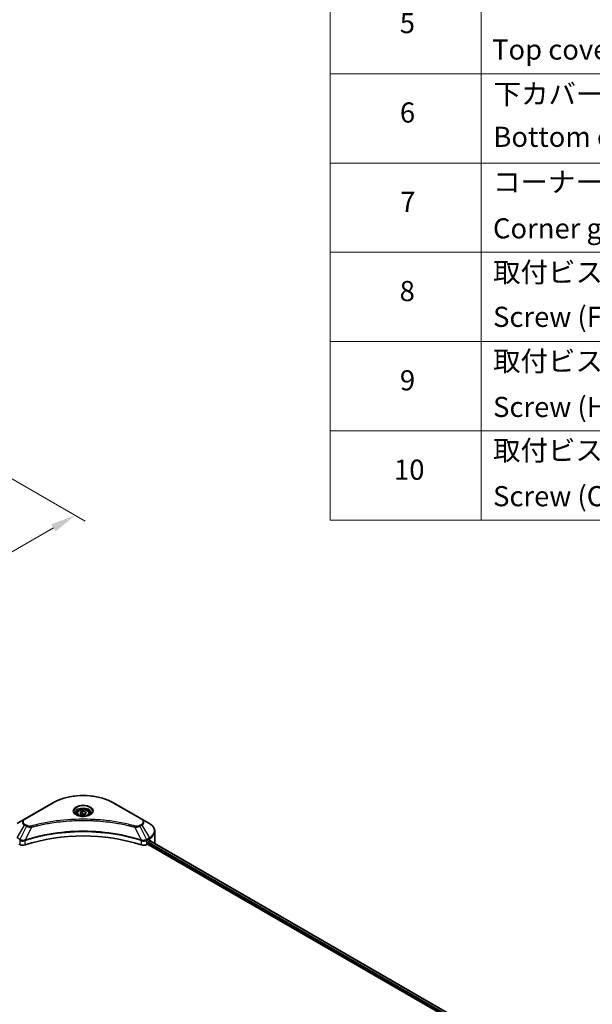
# Model space of a CAD drawing. Units: millimetres. Extents: x 0 to 10422, y 0 to 1826.
# Drawn here: x 908 to 1221, y 737 to 1275 of the extents above; entities that cross this region are included whole.
import ezdxf

# ---------------------------------------------------------------- set-up
doc = ezdxf.new("R2010")
doc.units = ezdxf.units.MM
doc.header["$LTSCALE"] = 5.5
doc.layers.get('Defpoints').update_dxf_attribs({"lineweight": 25})
for name, color, linetype, lineweight in [('Dimension (ISO)', 7, 'Continuous', 18), ('Symbol (ISO)', 7, 'Continuous', 18), ('Visible (ISO)', 7, 'Continuous', 35), ('Visible Narrow (ISO)', 7, 'Continuous', 25)]:
    doc.layers.add(name, color=color, linetype=linetype, lineweight=lineweight)
doc.styles.add('Note Text (TK)', font='MS PGothic.ttf')
doc.styles.add('Note Text (TK2)', font='MS PGothic.ttf')
doc.dimstyles.new('Default - Method 1b (TK)', dxfattribs={"dimscale": 5.5, "dimtxt": 2.5, "dimasz": 2.5, "dimexe": 1, "dimexo": 1.5, "dimgap": 1, "dimtad": 1, "dimrnd": 1e-08, "dimdsep": 46, "dimtxsty": 'Note Text (TK)', "dimcen": 0.09, "dimdle": 5, "dimclrd": 100, "dimclre": 100, "dimclrt": 7, "dimadec": 1, "dimazin": 1, "dimtfac": 1, "dimtmove": 0, "dimatfit": 3, "dimfxl": 1, "dimtolj": 1, "dimlwd": -1, "dimlwe": -1, "dimarcsym": 0})

# ---------------------------------------------------------------- blocks, each defined once
blk = doc.blocks.new('テーブル8')
at = {"layer": 'Symbol (ISO)'}
for p, q in [((210.5, 278.738), (210.5, 190.083)), ((225.5, 278.738), (225.5, 190.083)), ((210.5, 234.411), (405.5, 234.411)), ((210.5, 225.545), (405.5, 225.545)), ((210.5, 216.68), (405.5, 216.68)), ((210.5, 207.814), (405.5, 207.814)), ((210.5, 198.949), (405.5, 198.949)), ((210.5, 190.083), (405.5, 190.083))]:
    blk.add_line(p, q, dxfattribs=at)
at = {"layer": 'Symbol (ISO)', "color": 7, "char_height": 2, "attachment_point": 7, "style": 'Note Text (TK2)'}
for s, insert in [('5', (217.418, 237.82)), ('Top cover', (226.59, 235.194)), ('下カバー', (226.743, 230.785)), ('6', (217.431, 228.943)), ('Bottom cover', (226.718, 226.528)), ('コーナーガード', (226.692, 222.042)), ('7', (217.469, 220.077)), ('Corner guard', (226.679, 217.434)), ('取付ビス (皿M3 x 8)', (226.692, 213.083)), ('8', (217.405, 211.212)), ('Screw (Flat head M3 - 8)', (226.692, 208.65)), ('取付ビス (六角穴付ボルトM3 x 10)', (226.692, 204.253)), ('9', (217.431, 202.346)), ('Screw (Hexagon socket head M3-10)', (226.692, 199.703)), ('取付ビス (六角穴台形M3 x 5)', (226.692, 195.387)), ('10', (216.849, 193.469)), ('Screw (Original trapezoid hex head M3 - 5)', (226.692, 190.838))]:
    blk.add_mtext(s, dxfattribs=dict(at, insert=insert))
blk = doc.blocks.new('*D16')
at = {"layer": 'Defpoints', "color": 0}
for p in [(837.51, 1062.45), (398.48, 808.97), (499.6, 750.59)]:
    blk.add_point(p, dxfattribs=at)
at = {"layer": 'Dimension (ISO)', "color": 100}
for p, q in [((845.76, 1057.68), (944.13, 1000.89)), ((926.72, 997.19), (511.5, 757.47)), ((406.73, 804.21), (505.1, 747.41))]:
    blk.add_line(p, q, dxfattribs=at)
for points in [[(925.58, 999.18), (927.87, 995.21), (938.63, 1004.07)], [(510.36, 759.45), (512.65, 755.48), (499.6, 750.59)]]:
    blk.add_solid(points, dxfattribs=at)
at = {"layer": 'Dimension (ISO)', "color": 7, "insert": (705.18, 882.11), "char_height": 13.75, "attachment_point": 4, "rotation": 30, "style": 'Note Text (TK)'}
blk.add_mtext('\\A1;{\\Q-30.000;\\W0.816;\\H0.816x;508}', dxfattribs=at)

msp = doc.modelspace()

# ---------------------------------------------------------------- linework, layer by layer
at = {"layer": 'Visible (ISO)'}
for p, q in [((926.4581, 847.0663), (910.9017, 838.0848)), ((975.1087, 838.0848), (959.5524, 847.0663)), ((939.6441, 841.1517), (939.6441, 840.3939)), ((941.3012, 841.7147), (942.5486, 842.4349)), ((941.7578, 840.7309), (941.3012, 841.7147)), ((943.4618, 840.4673), (941.7578, 840.7309)), ((942.5486, 842.4349), (944.2526, 842.1713)), ((942.5486, 841.1376), (942.5486, 842.4349)), ((944.7092, 841.1875), (943.4618, 840.4673)), ((944.2526, 842.1713), (944.7092, 841.1875)), ((944.2526, 842.1713), (944.2526, 840.9238)), ((946.3663, 841.1517), (946.3663, 840.3939)), ((910.9017, 838.0848), (906.8336, 835.7361)), ((928.5853, 836.5187), (928.5863, 836.5193)), ((957.4244, 836.5191), (957.4249, 836.5188)), ((957.6681, 836.4873), (957.6681, 836.4872)), ((958.2543, 836.4085), (958.2543, 836.4085)), ((963.59, 835.5379), (963.59, 835.5378)), ((964.0001, 835.4593), (964.0001, 835.4592)), ((979.1768, 835.7361), (975.1087, 838.0848)), ((982.1672, 825.1846), (982.1672, 831.4646)), ((907.8306, 824.536), (908.3028, 824.2634)), ((910.9145, 826.3165), (910.9155, 826.3171)), ((911.7702, 826.8105), (911.7736, 826.8125)), ((974.2265, 826.8184), (974.2404, 826.8104)), ((975.0957, 826.3166), (975.0962, 826.3163)), ((977.7076, 824.2634), (978.1798, 824.536)), ((978.1798, 824.536), (1156.7539, 721.4362)), ((978.4391, 824.9851), (978.4391, 825.3842)), ((978.6984, 825.8333), (979.3034, 826.1826)), ((979.5442, 826.3267), (1158.0145, 723.2868))]:
    msp.add_line(p, q, dxfattribs=at)
for centre, major_axis, ratio, start_param, end_param in [((943.0052, 838.4572), (3.9722, 0), 0.57735027, 3.62692282, 3.62701417), ((943.0052, 838.4572), (-3.3611, 0), 0.57735027, 0.57230409, 0.57259773), ((943.0052, 838.4572), (-3.3611, 0), 0.57735027, 2.56833258, 2.56853998), ((943.0052, 838.4572), (3.9722, 0), 0.57735027, 5.7971013, 5.79715332), ((943.0052, 792.2526), (63.5556, 0), 0.57735027, 1.04765332, 2.09393933), ((910.0313, 825.2613), (2.4444, 0), 0.57735027, 3.92699082, 5.23553198), ((975.9792, 825.2613), (2.4444, 0), 0.57735027, 4.18924598, 5.49778714), ((978.1798, 824.8354), (-0.1833, -0.3175), 0.57735027, 0.78539816, 2.35619449), ((978.6984, 825.5339), (-0.1833, -0.3175), 0.57735027, 3.92699082, 5.49778714), ((972.3894, 830.1743), (9.7778, 0), 0.57735027, 5.49778714, 5.54273822), ((972.3894, 830.7731), (-9.7634, 6.8256), 0.07779162, 3.81387335, 3.90751018), ((972.3894, 830.7731), (-9.7634, 6.8256), 0.07779162, 3.78235601, 3.81387335), ((972.3894, 825.1846), (9.7778, 0), 0.57735027, 6.21923029, 6.28318531)]:
    msp.add_ellipse(centre, major_axis=major_axis, ratio=ratio, start_param=start_param, end_param=end_param, dxfattribs=at)
for points, knots in [([(926.4581, 847.0663), (928.2069, 848.0759), (930.2208, 848.9195), (934.5892, 850.2046), (936.9433, 850.6458), (941.7695, 851.0871), (944.2409, 851.0871), (949.0671, 850.6458), (951.4212, 850.2046), (955.7897, 848.9195), (957.8036, 848.0759), (959.5524, 847.0663)], [3.14159265, 3.14159265, 3.14159265, 3.14159265, 3.45575192, 3.45575192, 3.76991118, 3.76991118, 4.08407045, 4.08407045, 4.39822972, 4.39822972, 4.71238898, 4.71238898, 4.71238898, 4.71238898]), ([(939.7959, 840.2778), (939.7547, 840.3072), (939.7152, 840.337), (939.562, 840.4587), (939.4626, 840.553), (939.2966, 840.741), (939.2301, 840.8348), (939.1274, 841.0172), (939.0912, 841.1058), (939.0441, 841.2776), (939.033, 841.3608), (939.033, 841.444)], [1.676424822, 1.676424822, 1.676424822, 1.676424822, 1.727875959, 1.727875959, 1.884955592, 1.884955592, 2.042035225, 2.042035225, 2.199114858, 2.199114858, 2.35619449, 2.35619449, 2.35619449, 2.35619449]), ([(939.4588, 840.4549), (939.7968, 840.2597), (940.1961, 840.0885), (941.0818, 839.8179), (941.5689, 839.7195), (942.5808, 839.6106), (943.1057, 839.601), (944.1343, 839.6732), (944.6377, 839.7551), (945.5657, 839.9985), (945.9906, 840.1594), (946.4232, 840.3828), (946.4885, 840.4184), (946.5517, 840.4549)], [4.71238898, 4.71238898, 4.71238898, 4.71238898, 5.01119213, 5.01119213, 5.31351931, 5.31351931, 5.61874121, 5.61874121, 5.92425149, 5.92425149, 6.22732827, 6.22732827, 6.28318531, 6.28318531, 6.28318531, 6.28318531]), ([(939.6441, 841.1517), (939.6441, 841.3611), (939.6935, 841.5697), (939.8832, 841.972), (940.0299, 842.1631), (940.4165, 842.5228), (940.6667, 842.6859), (941.2393, 842.9572), (941.564, 843.0634), (942.2477, 843.2069), (942.6061, 843.2445), (943.3229, 843.2496), (943.681, 843.2175), (944.3656, 843.0856), (944.6918, 842.9856), (945.2825, 842.722), (945.5465, 842.558), (945.9752, 842.1754), (946.1428, 841.9573), (946.3246, 841.5364), (946.3663, 841.3444), (946.3663, 841.1517)], [5.49778714, 5.49778714, 5.49778714, 5.49778714, 5.76358151, 5.76358151, 6.05320602, 6.05320602, 6.38130093, 6.38130093, 6.7200118, 6.7200118, 7.05614499, 7.05614499, 7.3907044, 7.3907044, 7.72661984, 7.72661984, 8.06527209, 8.06527209, 8.39487174, 8.39487174, 8.6393798, 8.6393798, 8.6393798, 8.6393798]), ([(946.9774, 841.444), (946.9774, 841.3608), (946.9663, 841.2776), (946.9192, 841.1058), (946.883, 841.0172), (946.7803, 840.8348), (946.7138, 840.741), (946.5478, 840.553), (946.4484, 840.4587), (946.2952, 840.337), (946.2557, 840.3072), (946.2145, 840.2778)], [5.497787144, 5.497787144, 5.497787144, 5.497787144, 5.654866776, 5.654866776, 5.811946409, 5.811946409, 5.969026042, 5.969026042, 6.126105675, 6.126105675, 6.177556812, 6.177556812, 6.177556812, 6.177556812]), ([(982.1672, 831.4646), (982.1672, 831.7971), (982.1216, 832.1295), (981.9435, 832.7788), (981.8112, 833.0956), (981.4689, 833.7038), (981.2591, 833.9953), (980.7713, 834.548), (980.4934, 834.8092), (979.8778, 835.2984), (979.5402, 835.5263), (979.1768, 835.7361)], [0.785398163, 0.785398163, 0.785398163, 0.785398163, 0.942477796, 0.942477796, 1.099557429, 1.099557429, 1.256637061, 1.256637061, 1.413716694, 1.413716694, 1.570796327, 1.570796327, 1.570796327, 1.570796327]), ([(979.7944, 826.3801), (979.7897, 826.384), (979.7848, 826.3874), (979.7583, 826.4027), (979.7312, 826.4077), (979.6711, 826.3992), (979.6382, 826.3856), (979.6071, 826.366)], [-0.0705290281, -0.0705290281, -0.0705290281, -0.0705290281, -0.0678449297, -0.0678449297, -0.056529226, -0.056529226, -0.0452135224, -0.0452135224, -0.0452135224, -0.0452135224])]:
    msp.add_open_spline(points, degree=3, knots=knots, dxfattribs=at)
for points, weights in [([(942.5486, 841.1376), (942.2425, 840.8587), (941.977, 840.697)], [1, 1.07039454817, 1.07672477615]), ([(944.1527, 840.8661), (943.362, 840.8132), (942.5486, 841.1376)], [1.01523736138, 1.14666441016, 1])]:
    msp.add_rational_spline(points, weights, degree=2, dxfattribs=at)
at = {"layer": 'Visible Narrow (ISO)'}
for p, q in [((911.2073, 838.0545), (926.7636, 847.036)), ((959.2468, 847.036), (974.8032, 838.0545)), ((906.8336, 827.8987), (910.9017, 834.9448)), ((912.0573, 834.2777), (908.4161, 826.9851)), ((910.9017, 834.9448), (912.0573, 834.2777)), ((912.3628, 834.6002), (911.2073, 835.2674)), ((914.7161, 833.761), (911.3136, 826.661)), ((913.6282, 833.8071), (913.6283, 833.8071)), ((917.694, 834.5218), (917.6944, 834.522)), ((964.1791, 835.4244), (964.1791, 835.4245)), ((971.2943, 833.761), (974.6968, 826.661)), ((972.3821, 833.8071), (972.3823, 833.807)), ((974.8032, 835.2674), (973.6476, 834.6002)), ((973.9531, 834.2777), (975.1087, 834.9448)), ((973.9531, 834.2777), (977.5944, 826.9851)), ((975.1087, 834.9448), (979.1768, 827.8987)), ((908.4161, 826.9851), (906.8336, 827.8987)), ((908.3028, 826.5515), (908.3028, 824.2634)), ((908.4333, 826.4807), (908.4335, 826.4808)), ((908.9205, 826.762), (908.9219, 826.7627)), ((909.078, 826.2541), (909.0799, 826.2552)), ((911.2525, 824.0387), (911.2525, 826.4401)), ((974.7579, 826.4401), (974.7579, 824.0387)), ((976.0445, 826.5672), (976.0445, 826.5672)), ((976.6706, 826.2057), (976.6709, 826.2055)), ((976.8628, 826.6935), (976.8628, 826.6935)), ((977.3821, 826.3936), (977.3826, 826.3934)), ((979.1768, 827.8987), (977.5944, 826.9851)), ((977.7076, 824.2634), (977.7076, 826.5515)), ((977.7209, 826.5592), (979.3034, 827.4728)), ((978.4391, 825.1846), (1156.8256, 722.1932)), ((978.5634, 825.7116), (1157.0933, 722.6374)), ((979.3034, 826.1826), (979.3034, 827.4728)), ((979.4398, 826.263), (1157.9071, 723.2248)), ((979.5854, 826.3524), (980.359, 825.9058)), ((979.7636, 826.3979), (979.7944, 826.3801))]:
    msp.add_line(p, q, dxfattribs=at)
for centre, major_axis, ratio, start_param, end_param in [((943.0052, 837.6589), (22.9691, 0), 0.57735027, 0.78539816, 2.35619449), ((926.7636, 846.537), (-0.3056, 0.5292), 0.57735027, 5.49778714, 6.28318531), ((943.0052, 842.5025), (-5.0155, 0), 0.57735027, 2.35619449, 7.06858347), ((943.0052, 841.7968), (4.1512, 0), 0.57735027, 5.59811367, 10.10984959), ((959.2468, 846.537), (0.3056, 0.5292), 0.57735027, 0, 0.78539816), ((943.0052, 841.444), (-3.9722, 0), 0.57735027, 3.14159265, 6.28318531), ((943.0052, 841.1517), (-3.3611, 0), 0.57735027, 0, 0.56017967), ((943.0052, 841.1517), (3.3611, 0), 0.57735027, 5.72300564, 6.28318531), ((913.621, 836.5148), (-3.8457, 0), 0.57735027, 5.49778714, 7.06858347), ((913.621, 836.661), (-3.4135, 0), 0.57735027, 5.49778714, 7.06858347), ((911.2073, 837.5556), (-0.3056, 0.5292), 0.57735027, 5.49778714, 6.28318531), ((911.2073, 834.7684), (-0.3056, -0.5292), 0.57735027, 3.92699082, 4.71238898), ((912.3628, 834.1012), (-0.3056, -0.5292), 0.57735027, 3.92699082, 4.71238898), ((914.4748, 833.8555), (0.1621, -0.5892), 0.35119009, 1.31403463, 2.47714191), ((971.5356, 833.8555), (-0.1621, -0.5892), 0.35119009, 3.8060434, 4.96915068), ((973.6476, 834.1012), (0.3056, -0.5292), 0.57735027, 1.57079633, 2.35619449), ((974.8032, 837.5556), (0.3056, 0.5292), 0.57735027, 0, 0.78539816), ((972.3894, 836.661), (3.4135, 0), 0.57735027, 5.49778714, 7.06858347), ((974.8032, 834.7684), (0.3056, -0.5292), 0.57735027, 1.57079633, 2.35619449), ((972.3894, 836.5148), (3.8457, 0), 0.57735027, 5.49778714, 7.06858347), ((972.3894, 831.8174), (9.5988, 0), 0.57735027, 5.49778714, 7.06858347), ((972.3894, 831.4646), (9.7778, 0), 0.57735027, 5.49778714, 6.28318531), ((908.7216, 826.8087), (0.3056, 0.5292), 0.57735027, 1.57079633, 2.35619449), ((908.4368, 825.1625), (1.0292, -1.4878), 0.50851241, 2.30986305, 2.32032383), ((908.7349, 826.8009), (-0.3098, -0.5268), 0.57192456, 4.71650889, 5.50242059), ((908.8485, 824.4316), (1.6786, -2.6831), 0.47714906, 2.42080406, 2.42868471), ((910.9472, 826.7457), (-0.2595, 0.5533), 0.32125202, 3.98495359, 4.38504538), ((911.0273, 826.7782), (0.1923, -0.5801), 0.40712817, 0.88674396, 1.23511653), ((974.9832, 826.7782), (0.1923, 0.5801), 0.40712817, 1.90647612, 2.25484869), ((975.0632, 826.7457), (-0.2595, -0.5533), 0.32125202, 5.03973231, 5.43982437), ((977.162, 824.4324), (1.6784, 2.6823), 0.47715929, 0.71303098, 0.72091287), ((977.2755, 826.8009), (-0.3098, 0.5268), 0.57192456, 3.92235737, 4.70826907), ((977.2888, 826.8087), (0.3056, -0.5292), 0.57735027, 0.78539816, 1.57079633), ((977.5736, 825.1626), (1.0291, 1.4877), 0.50851095, 0.82129852, 0.83175967), ((978.8712, 827.7223), (-0.3056, 0.5292), 0.57735027, 3.92699082, 4.71238898)]:
    msp.add_ellipse(centre, major_axis=major_axis, ratio=ratio, start_param=start_param, end_param=end_param, dxfattribs=at)
for centre, major_axis in [((943.0052, 842.6486), (-5.4476, 0)), ((943.0052, 841.4511), (-2.9944, 0))]:
    msp.add_ellipse(centre, major_axis=major_axis, ratio=0.57735027, dxfattribs=at)
for points, knots in [([(912.0573, 834.2777), (912.2443, 834.1709), (912.5208, 834.06), (912.7492, 833.9905), (912.8238, 833.9679), (912.8966, 833.9478), (912.9694, 833.9294), (913.1229, 833.8907), (913.2761, 833.8584), (913.4589, 833.8304), (913.599, 833.8089), (913.7425, 833.7924), (913.8883, 833.7805), (913.9512, 833.7754), (914.0145, 833.7712), (914.0781, 833.7678), (914.2891, 833.7564), (914.5038, 833.7542), (914.7161, 833.761)], [-0.187504168, -0.187504168, -0.187504168, -0.187504168, -0.134326228, -0.134326228, -0.134326228, -0.116955095, -0.116955095, -0.116955095, -0.080358929, -0.080358929, -0.080358929, -0.0522949, -0.0522949, -0.0522949, -0.040179465, -0.040179465, -0.040179465, 0, 0, 0, 0]), ([(914.4748, 834.3545), (914.327, 834.3139), (914.0095, 834.2609), (913.2381, 834.259), (912.6715, 834.422), (912.3628, 834.6002)], [0, 0, 0, 0, 0.040179465, 0.080358929, 0.187504168, 0.187504168, 0.187504168, 0.187504168]), ([(971.5356, 834.3545), (970.2677, 834.7033), (967.6941, 835.355), (962.4135, 836.4667), (955.6035, 837.4884), (944.4345, 838.3138), (933.131, 837.8985), (923.597, 836.4664), (918.3163, 835.3551), (915.7427, 834.7033), (914.4748, 834.3545)], [0, 0, 0, 0, 0.34472946, 0.68945893, 1.37891786, 2.06837678, 3.44729464, 4.13675357, 4.48148303, 4.82621249, 4.82621249, 4.82621249, 4.82621249]), ([(914.7161, 833.761), (914.7447, 833.7686), (914.7732, 833.7762), (914.8018, 833.7839), (914.9701, 833.8288), (915.216, 833.8942), (915.374, 833.9356), (915.4734, 833.9616), (915.5528, 833.9823), (915.6404, 834.0051), (915.6809, 834.0156), (915.7235, 834.0267), (915.7725, 834.0394), (916.4787, 834.2227), (917.219, 834.4084), (917.9124, 834.5743), (918.1211, 834.6242), (918.33, 834.6735), (918.5458, 834.7235), (919.8359, 835.0227), (921.1453, 835.2968), (922.4683, 835.547), (923.5718, 835.7556), (924.6925, 835.9494), (925.8151, 836.1244), (927.3841, 836.3689), (928.9554, 836.5776), (930.549, 836.7547), (932.6437, 836.9874), (934.7662, 837.1647), (936.892, 837.2787), (940.3151, 837.4624), (943.75, 837.4883), (947.1796, 837.3638), (947.8269, 837.3402), (948.4733, 837.3114), (949.1187, 837.2768), (951.245, 837.1629), (953.3642, 836.9876), (955.4616, 836.7546), (957.0555, 836.5776), (958.6269, 836.369), (960.1959, 836.1244), (961.3183, 835.9495), (962.4386, 835.7557), (963.542, 835.5469), (964.8648, 835.2967), (966.1742, 835.0225), (967.4647, 834.7235), (967.5701, 834.6991), (967.6754, 834.6745), (967.7806, 834.6497), (967.8839, 834.6254), (967.9871, 834.6009), (968.0902, 834.5763), (968.1913, 834.5522), (968.2924, 834.5279), (968.3933, 834.5035), (968.4922, 834.4795), (968.591, 834.4555), (968.6897, 834.4313), (968.7863, 834.4076), (968.8827, 834.3839), (968.9791, 834.36), (969.0731, 834.3367), (969.167, 834.3133), (969.2609, 834.2898), (969.3488, 834.2677), (969.4367, 834.2456), (969.5246, 834.2233), (969.6128, 834.201), (969.701, 834.1786), (969.7892, 834.156), (969.8739, 834.1344), (969.9586, 834.1126), (970.0433, 834.0908), (970.1167, 834.0719), (970.19, 834.0529), (970.2634, 834.0338), (970.3395, 834.0141), (970.4156, 833.9942), (970.4916, 833.9743), (970.5615, 833.956), (970.6314, 833.9376), (970.7013, 833.9192), (970.834, 833.8841), (970.9277, 833.8597), (971.0807, 833.8185), (971.1337, 833.8043), (971.191, 833.7887), (971.2369, 833.7764), (971.256, 833.7712), (971.2751, 833.7661), (971.2943, 833.761)], [-4.82621249, -4.82621249, -4.82621249, -4.82621249, -4.81844842, -4.81844842, -4.81844842, -4.77269349, -4.77269349, -4.77269349, -4.74390962, -4.74390962, -4.74390962, -4.73061692, -4.73061692, -4.73061692, -4.53913686, -4.53913686, -4.53913686, -4.48148303, -4.48148303, -4.48148303, -4.13675357, -4.13675357, -4.13675357, -3.84919093, -3.84919093, -3.84919093, -3.44729464, -3.44729464, -3.44729464, -2.91901319, -2.91901319, -2.91901319, -2.06837678, -2.06837678, -2.06837678, -1.90783066, -1.90783066, -1.90783066, -1.37891786, -1.37891786, -1.37891786, -0.97698999, -0.97698999, -0.97698999, -0.68945893, -0.68945893, -0.68945893, -0.34472946, -0.34472946, -0.34472946, -0.31656511, -0.31656511, -0.31656511, -0.28890509, -0.28890509, -0.28890509, -0.26177095, -0.26177095, -0.26177095, -0.23519152, -0.23519152, -0.23519152, -0.20920511, -0.20920511, -0.20920511, -0.18386262, -0.18386262, -0.18386262, -0.16011563, -0.16011563, -0.16011563, -0.13625792, -0.13625792, -0.13625792, -0.11332385, -0.11332385, -0.11332385, -0.09343365, -0.09343365, -0.09343365, -0.07279556, -0.07279556, -0.07279556, -0.05381314, -0.05381314, -0.05381314, -0.01773212, -0.01773212, -0.01773212, -0.00521417, -0.00521417, -0.00521417, 0, 0, 0, 0]), ([(971.2943, 833.761), (971.4934, 833.7547), (971.6976, 833.7562), (971.8943, 833.7657), (971.9772, 833.7697), (972.0596, 833.7751), (972.1421, 833.7821), (972.2952, 833.7951), (972.4461, 833.8131), (972.5928, 833.8366), (972.7123, 833.8558), (972.8291, 833.8786), (972.943, 833.9048), (973.1237, 833.9463), (973.2736, 833.99), (973.4326, 834.0456), (973.6082, 834.107), (973.8043, 834.1941), (973.9531, 834.2777)], [-0.187502416, -0.187502416, -0.187502416, -0.187502416, -0.149825893, -0.149825893, -0.149825893, -0.133930297, -0.133930297, -0.133930297, -0.104414332, -0.104414332, -0.104414332, -0.080358178, -0.080358178, -0.080358178, -0.04217927, -0.04217927, -0.04217927, 0, 0, 0, 0]), ([(973.6476, 834.6002), (973.4161, 834.4666), (972.9343, 834.2992), (972.1656, 834.242), (971.7327, 834.3003), (971.5356, 834.3545)], [0, 0, 0, 0, 0.080358178, 0.133930297, 0.187502416, 0.187502416, 0.187502416, 0.187502416]), ([(974.6968, 826.661), (969.2067, 828.4751), (957.324, 831.1798), (938.1968, 831.9989), (922.6194, 829.9542), (914.0587, 827.5681), (911.3136, 826.661)], [-5.47772979, -5.47772979, -5.47772979, -5.47772979, -3.91266414, -2.34759848, -0.78253283, 0, 0, 0, 0]), ([(911.3318, 826.4723), (914.0695, 827.3798), (916.9247, 828.1687), (919.8656, 828.8312), (925.7476, 830.1561), (931.975, 830.9726), (938.2729, 831.2436), (944.5709, 831.5146), (950.9395, 831.2401), (957.0976, 830.4333), (963.2557, 829.6265), (969.2033, 828.2874), (974.6786, 826.4723)], [0, 0, 0, 0, 0.78253283, 0.78253283, 0.78253283, 2.34759848, 2.34759848, 2.34759848, 3.91266414, 3.91266414, 3.91266414, 5.47772979, 5.47772979, 5.47772979, 5.47772979]), ([(908.3028, 826.5515), (908.7347, 826.2986), (909.3345, 826.1562), (909.9427, 826.1674), (910.3989, 826.1757), (910.8597, 826.2692), (911.2525, 826.4401)], [-0.196787795, -0.196787795, -0.196787795, -0.196787795, -0.084337626, -0.084337626, -0.084337626, 0, 0, 0, 0]), ([(911.1989, 826.6468), (910.9534, 826.601), (910.6949, 826.5718), (910.4397, 826.5622), (910.2668, 826.5557), (910.0944, 826.558), (909.9238, 826.5698), (909.7655, 826.5808), (909.6143, 826.5989), (909.4678, 826.6246), (909.093, 826.6904), (908.7185, 826.8143), (908.4324, 826.9759)], [0, 0, 0, 0, 0.05028531, 0.05028531, 0.05028531, 0.084337626, 0.084337626, 0.084337626, 0.115936047, 0.115936047, 0.115936047, 0.196787795, 0.196787795, 0.196787795, 0.196787795]), ([(974.7579, 826.4401), (975.0198, 826.3262), (975.311, 826.246), (975.6118, 826.2034), (975.9126, 826.1607), (976.2229, 826.1556), (976.5204, 826.1866), (976.9666, 826.2331), (977.3837, 826.3618), (977.7076, 826.5515)], [-0.196787795, -0.196787795, -0.196787795, -0.196787795, -0.140562711, -0.140562711, -0.140562711, -0.084337626, -0.084337626, -0.084337626, 0, 0, 0, 0]), ([(977.5781, 826.976), (977.401, 826.876), (977.19, 826.7882), (976.9713, 826.7236), (976.8216, 826.6795), (976.6663, 826.6445), (976.5015, 826.6175), (976.3594, 826.5943), (976.2134, 826.5778), (976.0651, 826.5685), (975.9314, 826.56), (975.7958, 826.5574), (975.66, 826.56), (975.5502, 826.5621), (975.4405, 826.5678), (975.3312, 826.5769), (975.1557, 826.5916), (974.9806, 826.6152), (974.8115, 826.6468)], [0, 0, 0, 0, 0.050060504, 0.050060504, 0.050060504, 0.084337626, 0.084337626, 0.084337626, 0.113903258, 0.113903258, 0.113903258, 0.140562711, 0.140562711, 0.140562711, 0.162131477, 0.162131477, 0.162131477, 0.196787795, 0.196787795, 0.196787795, 0.196787795])]:
    msp.add_open_spline(points, degree=3, knots=knots, dxfattribs=at)
for points in [[(911.3136, 826.661), (911.2741, 826.6588), (911.2359, 826.6537), (911.1989, 826.6468)], [(911.2525, 826.4401), (911.2788, 826.4524), (911.3053, 826.4635), (911.3318, 826.4723)], [(974.6786, 826.4723), (974.7052, 826.4635), (974.7317, 826.4524), (974.7579, 826.4401)], [(974.8115, 826.6468), (974.7745, 826.6537), (974.7363, 826.6588), (974.6968, 826.661)]]:
    msp.add_open_spline(points, degree=3, dxfattribs=at)

# ---------------------------------------------------------------- block references
at = {"xscale": 5.5, "yscale": 5.5, "zscale": 5.5}
msp.add_blockref('テーブル8', (-79.75, -44), dxfattribs=at)

# ---------------------------------------------------------------- dimensions: what is measured, and where the dimension line sits
at = {"layer": 'Dimension (ISO)', "color": 100}
dim = msp.add_linear_dim(base=(499.5957, 750.5901), p1=(837.5142, 1062.4465), p2=(398.4795, 808.9696), angle=30, text='{\\Q-30.000;\\W0.816;\\H0.816x;<>}', dimstyle='Default - Method 1b (TK)', override={"dimgap": 1, "dimdec": 2, "dimlfac": 1.002064, "dimtol": 0, "dimlim": 0, "dimtp": 0, "dimtm": 0, "dimtdec": 2, "dimtofl": 0, "dimatfit": 1}, dxfattribs=at)
dim.commit()
dim.dimension.update_dxf_attribs({"geometry": '*D16', "text_midpoint": (719.1131, 877.3285), "dimtype": 160})

doc.saveas('drawing.dxf')
